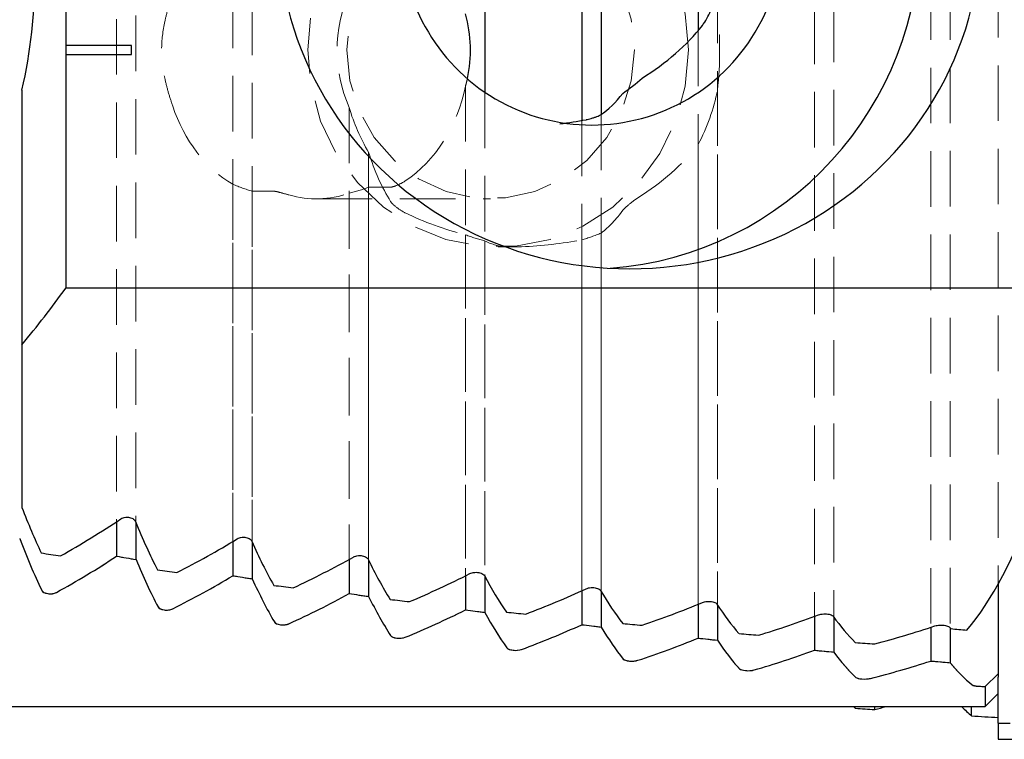
# Model space of a CAD drawing. Units: millimetres. Extents: x 14 to 280, y 11 to 177.
# Drawn here: x 160 to 182, y 101 to 118 of the extents above; entities that cross this region are included whole.
import ezdxf

# ---------------------------------------------------------------- set-up
doc = ezdxf.new("R2010")
doc.units = ezdxf.units.MM
doc.linetypes.add('HIDDEN', pattern=[1.905, 1.27, -0.635])

msp = doc.modelspace()

# ---------------------------------------------------------------- linework, layer by layer
at = {"color": 7, "linetype": 'HIDDEN', "lineweight": 18}
for p, q in [((177.918, 142.655), (177.918, 103.999)), ((177.918, 142.655), (177.918, 103.228)), ((178.361, 142.698), (178.361, 103.985)), ((178.361, 142.698), (178.361, 103.185)), ((162.423, 140.585), (162.423, 106.138)), ((162.423, 140.585), (162.423, 105.298)), ((161.981, 140.508), (161.981, 106.163)), ((161.981, 140.508), (161.981, 105.375)), ((164.637, 125.873), (164.637, 104.929)), ((165.079, 125.713), (165.079, 104.858)), ((180.575, 120.345), (180.575, 103.75)), ((180.575, 120.345), (180.575, 102.981)), ((181.017, 120.348), (181.017, 103.737)), ((181.017, 120.348), (181.017, 102.943)), ((182.118, 120.4), (182.118, 104.747)), ((182.118, 120.4), (182.118, 102.685)), ((175.704, 118.363), (175.704, 104.262)), ((175.262, 117.382), (175.262, 104.278)), ((169.949, 116.117), (169.949, 104.928)), ((170.392, 115.968), (170.392, 104.908)), ((175.704, 116.022), (175.704, 103.456)), ((167.293, 115.624), (167.293, 104.521)), ((173.048, 115.467), (173.048, 104.569)), ((172.606, 115.331), (172.606, 104.587)), ((175.262, 114.78), (175.262, 103.504)), ((167.735, 114.603), (167.735, 104.457)), ((164.637, 113.873), (164.637, 105.714)), ((167.735, 113.805), (168.239, 113.805)), ((167.735, 113.805), (167.735, 105.282)), ((165.079, 113.713), (165.079, 105.69)), ((165.079, 113.713), (165.583, 113.713)), ((167.293, 113.667), (167.293, 105.303)), ((166.544, 113.541), (170.521, 113.541)), ((169.949, 112.718), (169.949, 104.149)), ((173.048, 112.757), (173.048, 103.757)), ((170.392, 112.577), (170.392, 104.09)), ((172.606, 112.604), (172.606, 103.81)), ((170.692, 112.441), (170.99, 112.441)), ((181.818, 102.396), (182.118, 102.685)), ((182.118, 102.685), (182.118, 102.241)), ((181.818, 101.941), (181.818, 102.396))]:
    msp.add_line(p, q, dxfattribs=at)
at = {"color": 7, "linetype": 'Continuous', "lineweight": 25}
for p, q in [((170.392, 122.387), (170.392, 115.968)), ((175.262, 122.342), (175.262, 117.382)), ((172.606, 121.943), (172.606, 115.331)), ((173.048, 121.941), (173.048, 115.467)), ((160.818, 117.841), (160.818, 117.041)), ((162.318, 117.041), (160.818, 117.041)), ((160.818, 117.041), (160.818, 116.841)), ((162.318, 116.841), (162.318, 117.041)), ((160.818, 116.841), (160.818, 111.502)), ((160.818, 116.841), (162.318, 116.841)), ((159.818, 116.025), (159.818, 110.208)), ((183.932, 111.502), (160.818, 111.502)), ((159.818, 110.208), (159.818, 106.49)), ((161.981, 106.163), (161.981, 105.375)), ((162.423, 106.138), (162.423, 105.298)), ((164.637, 105.714), (164.637, 104.929)), ((165.079, 105.69), (165.079, 104.858)), ((167.293, 105.303), (167.293, 104.521)), ((167.735, 105.282), (167.735, 104.457)), ((169.949, 104.928), (169.949, 104.149)), ((170.392, 104.908), (170.392, 104.09)), ((172.606, 104.587), (172.606, 103.81)), ((182.118, 104.747), (182.118, 102.685)), ((173.048, 104.569), (173.048, 103.757)), ((175.262, 104.278), (175.262, 103.504)), ((175.704, 104.262), (175.704, 103.456)), ((177.918, 103.999), (177.918, 103.228)), ((178.361, 103.985), (178.361, 103.185)), ((180.575, 103.75), (180.575, 102.981)), ((181.017, 103.737), (181.017, 102.943)), ((181.818, 102.396), (182.118, 102.685)), ((182.118, 102.685), (182.118, 102.612)), ((182.118, 101.557), (182.118, 102.612)), ((181.818, 102.396), (181.818, 101.941)), ((181.818, 101.941), (182.118, 102.241)), ((135.918, 101.941), (181.818, 101.941)), ((178.852, 101.903), (178.852, 101.941)), ((179.295, 101.872), (179.295, 101.941)), ((181.509, 101.726), (181.509, 101.941)), ((182.118, 101.557), (182.118, 101.191)), ((182.118, 101.557), (182.392, 101.557)), ((182.118, 101.191), (184.91, 101.191))]:
    msp.add_line(p, q, dxfattribs=at)
at = {"color": 7, "linetype": 'HIDDEN', "lineweight": 18, "flags": 128}
for points in [[(175.039, 116.941), (174.965, 116.114), (174.745, 115.316), (174.388, 114.572), (173.904, 113.91), (173.312, 113.35), (172.63, 112.913), (171.882, 112.613), (171.093, 112.461), (170.291, 112.461), (169.503, 112.613), (168.755, 112.913), (168.073, 113.35), (167.48, 113.91), (166.997, 114.572), (166.639, 115.316), (166.42, 116.114), (166.346, 116.941), (166.42, 117.768), (166.639, 118.567), (166.997, 119.31), (167.48, 119.973), (168.073, 120.532), (168.755, 120.97), (169.503, 121.27), (170.291, 121.422), (171.093, 121.422), (171.882, 121.27), (172.63, 120.97), (173.312, 120.532), (173.904, 119.973), (174.388, 119.31), (174.745, 118.567), (174.965, 117.768), (175.039, 116.941)], [(173.805, 116.941), (173.734, 116.234), (173.521, 115.558), (173.178, 114.943), (172.719, 114.415), (172.163, 113.997), (171.536, 113.708), (170.864, 113.56), (170.178, 113.56), (169.506, 113.708), (168.879, 113.997), (168.324, 114.415), (167.864, 114.943), (167.521, 115.558), (167.309, 116.234), (167.237, 116.941), (167.309, 117.648), (167.521, 118.324), (167.864, 118.94), (168.324, 119.468), (168.879, 119.886), (169.506, 120.175), (170.178, 120.323), (170.864, 120.323), (171.536, 120.175), (172.163, 119.886), (172.719, 119.468), (173.178, 118.94), (173.521, 118.324), (173.734, 117.648), (173.805, 116.941)]]:
    msp.add_lwpolyline(points, dxfattribs=at)
at = {"color": 7, "linetype": 'Continuous', "lineweight": 25}
for centre, radius, start, end in [((172.833, 119.574), 4.348, 178.4486, 1.5514), ((172.673, 119.578), 7.647, 274.3383, 0.8464), ((148.118, 118.691), 12, 347.1614, 0), ((171.056, 119.54), 4.366, 304.669, 312.078), ((143.718, 123.691), 21, 320.0555, 324.5168), ((150.415, 123.691), 21, 299.3268, 303.7357), ((153.783, 123.691), 21, 297.1226, 301.4309), ((150.473, 122.941), 21, 298.8464, 303.2284), ((157.151, 123.691), 21, 294.9612, 299.1814), ((153.841, 122.941), 21, 296.652, 300.9363), ((160.519, 123.691), 21, 292.837, 296.9802), ((163.887, 123.691), 21, 290.7455, 294.8213), ((157.209, 122.941), 21, 294.499, 298.6979), ((160.577, 122.941), 21, 292.3823, 296.5065), ((167.255, 123.691), 21, 288.6826, 292.6995), ((170.623, 123.691), 21, 286.6445, 290.61), ((163.945, 122.941), 21, 290.2973, 294.3561), ((173.991, 123.691), 21, 284.6278, 288.5487), ((167.313, 122.941), 21, 288.24, 292.2416), ((170.681, 122.941), 21, 286.2068, 290.1586), ((174.049, 122.941), 21, 284.1944, 288.103), ((173.991, 122.191), 21, 284.6278, 285.3589)]:
    msp.add_arc(centre, radius, start, end, dxfattribs=at)
at = {"color": 7, "linetype": 'HIDDEN', "lineweight": 18}
for centre, radius, start, end in [((171.193, 116.929), 4.601, 332.1589, 348.6304), ((171.685, 116.921), 4.58, 196.4568, 210.4073), ((171.457, 116.679), 4.238, 249.1593, 255.4392), ((171.439, 116.684), 4.244, 285.9498, 292.2726), ((150.473, 122.941), 21, 298.8464, 303.2284), ((153.841, 122.941), 21, 296.652, 300.9363), ((157.209, 122.941), 21, 294.499, 298.6979), ((160.577, 122.941), 21, 292.3823, 296.5065), ((163.945, 122.941), 21, 290.2973, 294.3561), ((167.313, 122.941), 21, 288.24, 292.2416), ((170.681, 122.941), 21, 286.2068, 290.1586), ((174.049, 122.941), 21, 284.1944, 288.103)]:
    msp.add_arc(centre, radius, start, end, dxfattribs=at)
at = {"color": 7, "linetype": 'Continuous', "lineweight": 25}
for centre, major_axis, ratio, start_param, end_param in [((173.7, 119.691), (-8.023, 0), 0.965926, 0, 3.141593), ((166.27, 116.941), (3.792, 0), 0.896575, 6.089295, 6.527941), ((169.8, 119.691), (6.364, 0), 0.707107, 5.429429, 5.774805), ((172.246, 119.691), (0, 4.5), 0.517638, 3.487466, 3.730432), ((171.033, 119.691), (6.364, 0), 0.707107, 4.881296, 4.977921), ((179.69, 123.691), (0, 21), 0.267949, 3.45091, 4.07685), ((163.046, 123.691), (0, 21), 0.267949, 2.530626, 2.623259), ((165.512, 123.691), (0, 21), 0.267949, 2.557894, 2.661862), ((163.009, 122.941), (0, 21), 0.267949, 2.527488, 2.633247), ((167.977, 123.691), (0, 21), 0.267949, 2.597992, 2.699704), ((199.087, 123.691), (78.373, 0), 0.267949, 4.194055, 4.20054), ((204.927, 122.941), (78.373, 0), 0.267949, 4.132444, 4.139176), ((165.475, 122.941), (0, 21), 0.267949, 2.56838, 2.671645), ((170.443, 123.691), (0, 21), 0.267949, 2.63714, 2.73688), ((199.087, 123.691), (78.373, 0), 0.267949, 4.232658, 4.23901), ((204.927, 122.941), (78.373, 0), 0.267949, 4.172449, 4.179016), ((167.94, 122.941), (0, 21), 0.267949, 2.608219, 2.709307), ((172.908, 123.691), (0, 21), 0.267949, 2.67546, 2.773473), ((199.087, 123.691), (78.373, 0), 0.267949, 4.2705, 4.276735), ((175.374, 123.691), (0, 21), 0.267949, 2.713054, 2.809557), ((204.927, 122.941), (78.373, 0), 0.267949, 4.211516, 4.217939), ((170.406, 122.941), (0, 21), 0.267949, 2.647142, 2.746326), ((199.087, 123.691), (78.373, 0), 0.267949, 4.307676, 4.313808), ((204.927, 122.941), (78.373, 0), 0.267949, 4.249764, 4.256061), ((177.839, 123.691), (0, 21), 0.267949, 2.750013, 2.845196), ((172.871, 122.941), (0, 21), 0.267949, 2.685264, 2.782782), ((199.087, 123.691), (78.373, 0), 0.267949, 4.34427, 4.350311), ((180.305, 123.691), (0, 21), 0.267949, 2.786416, 2.880452), ((204.927, 122.941), (78.373, 0), 0.267949, 4.287296, 4.293482), ((175.337, 122.941), (0, 21), 0.267949, 2.722686, 2.818745), ((199.087, 123.691), (78.373, 0), 0.267949, 4.380353, 4.386317), ((182.771, 123.691), (0, 21), 0.267949, 2.822333, 2.827294), ((205.26, 123.691), (78.373, 0), 0.267949, 4.39809, 4.403071), ((204.927, 122.941), (78.373, 0), 0.267949, 4.3242, 4.33029), ((177.802, 122.941), (0, 21), 0.267949, 2.759493, 2.854281), ((199.087, 123.691), (78.373, 0), 0.267949, 4.415993, 4.421888), ((204.927, 122.941), (78.373, 0), 0.267949, 4.360555, 4.366561), ((199.087, 123.691), (78.373, 0), 0.267949, 4.451248, 4.457086), ((180.268, 122.941), (0, 21), 0.267949, 2.795764, 2.889447), ((204.927, 122.941), (78.373, 0), 0.267949, 4.396431, 4.402363), ((182.734, 122.941), (0, 21), 0.267949, 2.831567, 2.924297), ((198.031, 122.941), (78.373, 0), 0.267949, 4.501985, 4.504021), ((180.305, 122.191), (0, 21), 0.267949, 2.87353, 2.880452), ((199.087, 122.191), (78.373, 0), 0.267949, 4.451248, 4.457086), ((182.771, 122.191), (0, 21), 0.267949, 2.87353, 2.915379), ((199.087, 122.191), (78.373, 0), 0.267949, 4.486175, 4.494147)]:
    msp.add_ellipse(centre, major_axis=major_axis, ratio=ratio, start_param=start_param, end_param=end_param, dxfattribs=at)
at = {"color": 7, "linetype": 'HIDDEN', "lineweight": 18}
for centre, major_axis, ratio, start_param, end_param in [((173.378, 116.941), (6.364, 0), 0.707107, 2.844436, 3.43875), ((173.424, 116.941), (0, 4.5), 0.517638, 4.506699, 4.918078), ((166.27, 116.941), (3.792, 0), 0.896575, 6.03843, 6.089295), ((167.256, 116.941), (0, 3.4), 0.816497, 3.636112, 4.467633), ((165.833, 116.941), (0, 3.4), 0.816497, 1.957081, 2.696295), ((169.68, 116.941), (6.364, 0), 0.707107, 5.434506, 5.782306), ((169.726, 116.941), (0, 4.5), 0.517638, 2.117173, 2.449399), ((166.27, 116.941), (3.792, 0), 0.896575, 4.267091, 4.392892), ((166.27, 116.941), (3.792, 0), 0.896575, 4.985507, 5.109085), ((166.544, 116.941), (0, 3.4), 0.816497, 2.913774, 3.41471), ((172.145, 116.941), (6.364, 0), 0.707107, 4.116497, 4.360084), ((172.191, 116.941), (0, 4.5), 0.517638, 3.518245, 3.765234), ((170.958, 116.941), (0, 4.5), 0.517638, 2.895824, 3.114473), ((170.913, 116.941), (6.364, 0), 0.707107, 4.762273, 4.981681), ((163.009, 122.941), (0, 21), 0.267949, 2.527488, 2.633247), ((204.927, 122.941), (78.373, 0), 0.267949, 4.132444, 4.139176), ((165.475, 122.941), (0, 21), 0.267949, 2.56838, 2.671645), ((204.927, 122.941), (78.373, 0), 0.267949, 4.172449, 4.179016), ((167.94, 122.941), (0, 21), 0.267949, 2.608219, 2.709307), ((204.927, 122.941), (78.373, 0), 0.267949, 4.211516, 4.217939), ((170.406, 122.941), (0, 21), 0.267949, 2.647142, 2.746326), ((204.927, 122.941), (78.373, 0), 0.267949, 4.249764, 4.256061), ((172.871, 122.941), (0, 21), 0.267949, 2.685264, 2.782782), ((204.927, 122.941), (78.373, 0), 0.267949, 4.287296, 4.293482), ((175.337, 122.941), (0, 21), 0.267949, 2.722686, 2.818745), ((204.927, 122.941), (78.373, 0), 0.267949, 4.3242, 4.33029), ((177.802, 122.941), (0, 21), 0.267949, 2.759493, 2.854281), ((204.927, 122.941), (78.373, 0), 0.267949, 4.360555, 4.366561), ((180.268, 122.941), (0, 21), 0.267949, 2.795764, 2.889447), ((204.927, 122.941), (78.373, 0), 0.267949, 4.396431, 4.402363), ((182.734, 122.941), (0, 21), 0.267949, 2.831567, 2.924297), ((198.031, 122.941), (78.373, 0), 0.267949, 4.501985, 4.504021)]:
    msp.add_ellipse(centre, major_axis=major_axis, ratio=ratio, start_param=start_param, end_param=end_param, dxfattribs=at)
for points, knots in [([(163.261, 118.222), (163.228, 118.122), (163.194, 118.019), (163.132, 117.808), (163.105, 117.701), (163.036, 117.381), (163.009, 117.166), (163.008, 116.728), (163.036, 116.507), (163.104, 116.185), (163.131, 116.079), (163.192, 115.868), (163.227, 115.762), (163.261, 115.66)], [0, 0, 0, 0, 0.125, 0.125, 0.25, 0.25, 0.5, 0.5, 0.75, 0.75, 0.875, 0.875, 1, 1, 1, 1]), ([(168.239, 113.805), (168.259, 113.805), (168.321, 113.824), (168.455, 113.88), (168.526, 113.917), (168.574, 113.949)], [0, 0, 0, 0, 0.5, 0.5, 1, 1, 1, 1]), ([(165.583, 113.713), (165.601, 113.713), (165.659, 113.699), (165.793, 113.664), (165.867, 113.643), (165.917, 113.629)], [0, 0, 0, 0, 0.5, 0.5, 1, 1, 1, 1]), ([(168.239, 113.477), (168.259, 113.445), (168.314, 113.392), (168.442, 113.293), (168.518, 113.244), (168.574, 113.217)], [0, 0, 0, 0, 0.5, 0.5, 1, 1, 1, 1]), ([(173.552, 113.288), (173.572, 113.317), (173.632, 113.37), (173.76, 113.474), (173.831, 113.53), (173.886, 113.565)], [0, 0, 0, 0, 0.5, 0.5, 1, 1, 1, 1]), ([(170.895, 112.443), (170.914, 112.442), (170.969, 112.441), (171.104, 112.442), (171.18, 112.445), (171.23, 112.447)], [0, 0, 0, 0, 0.5, 0.5, 1, 1, 1, 1]), ([(160.27, 104.597), (160.287, 104.562), (160.337, 104.531), (160.44, 104.514), (160.479, 104.514), (160.549, 104.524), (160.58, 104.534), (160.605, 104.547)], [0, 0, 0, 0, 0.5, 0.5, 0.75, 0.75, 1, 1, 1, 1]), ([(162.926, 104.218), (162.943, 104.186), (162.994, 104.158), (163.098, 104.142), (163.136, 104.142), (163.205, 104.151), (163.237, 104.16), (163.261, 104.173)], [0, 0, 0, 0, 0.5, 0.5, 0.75, 0.75, 1, 1, 1, 1]), ([(165.583, 103.873), (165.6, 103.844), (165.651, 103.818), (165.755, 103.804), (165.792, 103.804), (165.861, 103.812), (165.893, 103.821), (165.917, 103.832)], [0, 0, 0, 0, 0.5, 0.5, 0.75, 0.75, 1, 1, 1, 1]), ([(168.239, 103.561), (168.256, 103.534), (168.308, 103.511), (168.446, 103.494), (168.525, 103.503), (168.574, 103.523)], [0, 0, 0, 0, 0.5, 0.5, 1, 1, 1, 1]), ([(170.895, 103.279), (170.913, 103.254), (170.965, 103.234), (171.103, 103.219), (171.181, 103.227), (171.23, 103.245)], [0, 0, 0, 0, 0.5, 0.5, 1, 1, 1, 1]), ([(173.552, 103.026), (173.569, 103.004), (173.622, 102.986), (173.76, 102.973), (173.837, 102.98), (173.886, 102.997)], [0, 0, 0, 0, 0.5, 0.5, 1, 1, 1, 1]), ([(176.208, 102.802), (176.226, 102.783), (176.279, 102.767), (176.416, 102.756), (176.493, 102.761), (176.543, 102.776)], [0, 0, 0, 0, 0.5, 0.5, 1, 1, 1, 1]), ([(178.864, 102.605), (178.882, 102.588), (178.936, 102.574), (179.073, 102.565), (179.149, 102.57), (179.199, 102.582)], [0, 0, 0, 0, 0.5, 0.5, 1, 1, 1, 1])]:
    msp.add_open_spline(points, degree=3, knots=knots, dxfattribs=at)
at = {"color": 7, "linetype": 'Continuous', "lineweight": 25}
for points, knots in [([(175.359, 117.501), (175.377, 117.526), (175.43, 117.599), (175.538, 117.801), (175.638, 118.048), (175.677, 118.224), (175.692, 118.288)], [0, 0, 0, 0, 0.113345, 0.332104, 0.755707, 1, 1, 1, 1]), ([(172.703, 115.349), (172.72, 115.353), (172.755, 115.36), (172.821, 115.377), (172.889, 115.397), (172.953, 115.419), (173.008, 115.442), (173.026, 115.452), (173.036, 115.458)], [0, 0, 0, 0, 0.1580754, 0.3159746, 0.4783989, 0.6467428, 0.8181174, 1, 1, 1, 1]), ([(162.077, 106.228), (162.093, 106.236), (162.124, 106.254), (162.186, 106.267), (162.248, 106.267), (162.303, 106.256), (162.351, 106.235), (162.39, 106.205), (162.404, 106.181), (162.41, 106.168)], [0, 0, 0, 0, 0.148966, 0.29867, 0.432943, 0.558617, 0.690872, 0.841045, 1, 1, 1, 1]), ([(164.734, 105.773), (164.75, 105.781), (164.781, 105.797), (164.843, 105.809), (164.906, 105.809), (164.962, 105.798), (165.011, 105.778), (165.048, 105.75), (165.061, 105.729), (165.067, 105.718)], [0, 0, 0, 0, 0.150208, 0.301047, 0.438528, 0.5687, 0.705056, 0.857736, 1, 1, 1, 1]), ([(167.39, 105.357), (167.406, 105.364), (167.438, 105.379), (167.501, 105.39), (167.564, 105.39), (167.621, 105.379), (167.67, 105.36), (167.706, 105.335), (167.718, 105.316), (167.723, 105.307)], [0, 0, 0, 0, 0.151439, 0.303425, 0.4439, 0.578205, 0.718236, 0.872968, 1, 1, 1, 1]), ([(170.046, 104.977), (170.063, 104.984), (170.095, 104.998), (170.158, 105.007), (170.222, 105.007), (170.28, 104.997), (170.329, 104.978), (170.363, 104.956), (170.375, 104.939), (170.379, 104.932)], [0, 0, 0, 0, 0.152641, 0.305746, 0.449003, 0.587091, 0.730413, 0.886795, 1, 1, 1, 1]), ([(160.27, 104.597), (160.287, 104.562), (160.337, 104.531), (160.44, 104.514), (160.479, 104.514), (160.549, 104.524), (160.58, 104.534), (160.605, 104.547)], [0, 0, 0, 0, 0.5, 0.5, 0.75, 0.75, 1, 1, 1, 1]), ([(172.703, 104.631), (172.719, 104.638), (172.752, 104.65), (172.815, 104.659), (172.879, 104.658), (172.938, 104.649), (172.988, 104.631), (173.021, 104.611), (173.031, 104.596), (173.036, 104.59)], [0, 0, 0, 0, 0.153797, 0.307983, 0.453806, 0.595347, 0.741594, 0.899283, 1, 1, 1, 1]), ([(162.926, 104.218), (162.943, 104.186), (162.994, 104.158), (163.098, 104.142), (163.136, 104.142), (163.205, 104.151), (163.237, 104.16), (163.261, 104.173)], [0, 0, 0, 0, 0.5, 0.5, 0.75, 0.75, 1, 1, 1, 1]), ([(175.359, 104.318), (175.375, 104.324), (175.409, 104.335), (175.473, 104.343), (175.537, 104.342), (175.597, 104.333), (175.647, 104.317), (175.678, 104.298), (175.688, 104.286), (175.692, 104.281)], [0, 0, 0, 0, 0.154886, 0.310088, 0.45828, 0.602961, 0.751795, 0.910496, 1, 1, 1, 1]), ([(178.015, 104.035), (178.032, 104.041), (178.065, 104.051), (178.13, 104.058), (178.195, 104.057), (178.255, 104.049), (178.305, 104.034), (178.335, 104.017), (178.345, 104.006), (178.348, 104.002)], [0, 0, 0, 0, 0.155896, 0.312062, 0.462416, 0.60993, 0.761042, 0.920513, 1, 1, 1, 1]), ([(165.583, 103.873), (165.6, 103.844), (165.651, 103.818), (165.755, 103.804), (165.792, 103.804), (165.861, 103.812), (165.893, 103.821), (165.917, 103.832)], [0, 0, 0, 0, 0.5, 0.5, 0.75, 0.75, 1, 1, 1, 1]), ([(180.672, 103.782), (180.688, 103.787), (180.722, 103.796), (180.787, 103.802), (180.852, 103.802), (180.913, 103.794), (180.963, 103.78), (180.992, 103.765), (181.002, 103.756), (181.005, 103.753)], [0, 0, 0, 0, 0.15683, 0.313883, 0.466198, 0.616253, 0.769355, 0.929387, 1, 1, 1, 1]), ([(168.239, 103.561), (168.256, 103.534), (168.308, 103.511), (168.446, 103.494), (168.525, 103.503), (168.574, 103.523)], [0, 0, 0, 0, 0.5, 0.5, 1, 1, 1, 1]), ([(170.895, 103.279), (170.913, 103.254), (170.965, 103.234), (171.103, 103.219), (171.181, 103.227), (171.23, 103.245)], [0, 0, 0, 0, 0.5, 0.5, 1, 1, 1, 1]), ([(173.552, 103.026), (173.569, 103.004), (173.622, 102.986), (173.76, 102.973), (173.837, 102.98), (173.886, 102.997)], [0, 0, 0, 0, 0.5, 0.5, 1, 1, 1, 1]), ([(176.208, 102.802), (176.226, 102.783), (176.279, 102.767), (176.416, 102.756), (176.493, 102.761), (176.543, 102.776)], [0, 0, 0, 0, 0.5, 0.5, 1, 1, 1, 1]), ([(178.864, 102.605), (178.882, 102.588), (178.936, 102.574), (179.073, 102.565), (179.149, 102.57), (179.199, 102.582)], [0, 0, 0, 0, 0.5, 0.5, 1, 1, 1, 1])]:
    msp.add_open_spline(points, degree=3, knots=knots, dxfattribs=at)
msp.add_open_spline([(181.521, 102.435), (181.539, 102.42), (181.593, 102.408), (181.662, 102.404)], degree=3, dxfattribs=at)
at = {"color": 7, "linetype": 'HIDDEN', "lineweight": 18}
msp.add_open_spline([(181.521, 102.435), (181.539, 102.42), (181.593, 102.408), (181.662, 102.404)], degree=3, dxfattribs=at)

doc.saveas('drawing.dxf')
